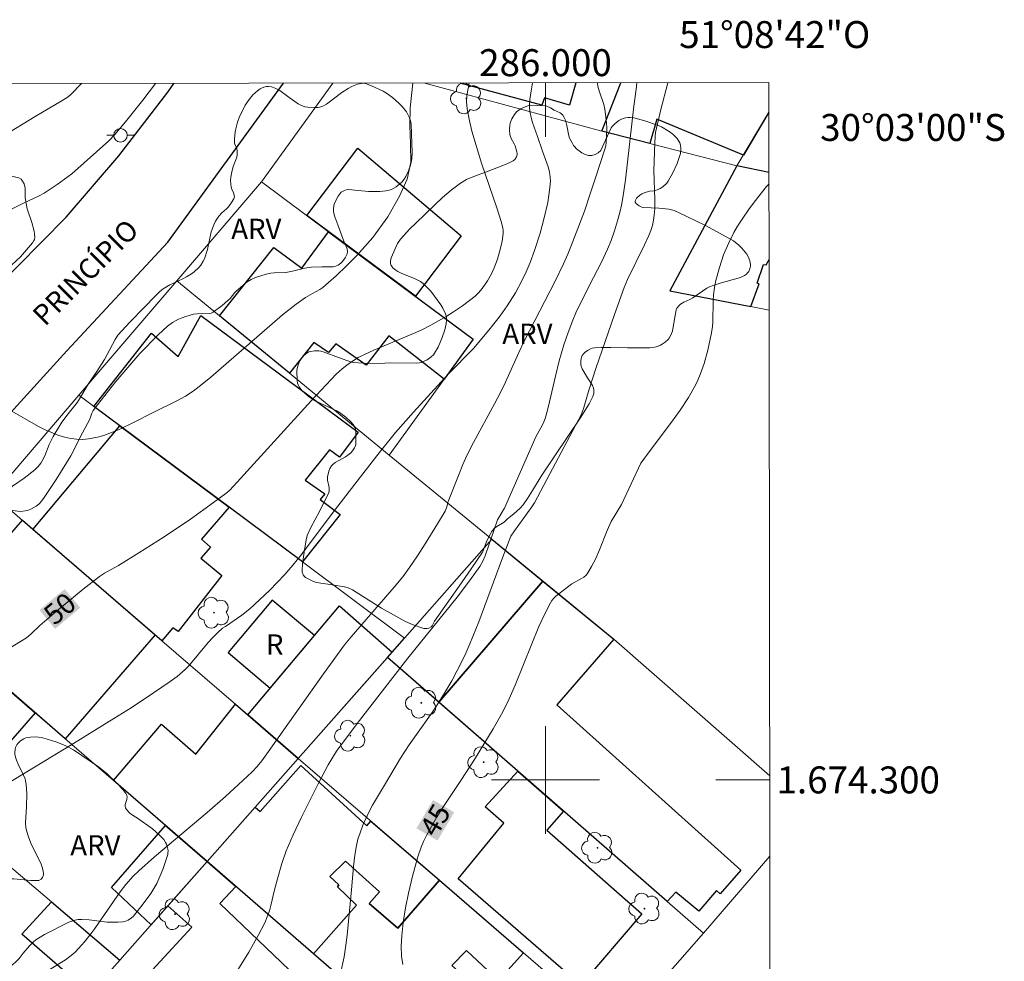
# Model space of a CAD drawing. Units: metres. Extents: x 285518 to 286034, y 1673792 to 1674356.
# Drawn here: x 285961 to 286034, y 1674287 to 1674356 of the extents above; entities that cross this region are included whole.
import ezdxf
from ezdxf.enums import TextEntityAlignment as Align

# ---------------------------------------------------------------- set-up
doc = ezdxf.new("R2010")
doc.units = ezdxf.units.M
doc.header["$MEASUREMENT"] = 0
for name, color, linetype, lineweight in [('Articulacao', 7, 'Continuous', 18), ('Edificacoes', 7, 'Continuous', 30), ('Malha_Coordenadas', 7, 'Continuous', 15), ('Muro_Grade', 8, 'Continuous', 20), ('Pavimentacao_Asfaltica_Mfio', 10, 'Continuous', 30), ('Poste', 7, 'Continuous', 9), ('Topon_Curvas_Mestras_Masc', 255, 'Continuous', 9), ('Topon_de_Vias', 7, 'Continuous', 9), ('Topon_Fundacao_Const_Ruinas', 7, 'Continuous', 9)]:
    doc.layers.add(name, color=color, linetype=linetype, lineweight=lineweight)
for name, color, linetype, lineweight, true_color in [('Arvores_Isoladas', 7, 'Continuous', 18, 0x00ff33), ('Curvas_Intermediarias', 7, 'Continuous', 9, 0x783c14), ('Curvas_Mestras', 7, 'Continuous', 20, 0x783c14), ('Topon_Curvas_Mestras', 7, 'Continuous', 9, 0x783c14), ('Topon_Vegetacao', 7, 'Continuous', 9, 0x00ff33), ('Vegetacao', 7, 'Orla8', 9, 0x00ff33)]:
    doc.layers.add(name, color=color, linetype=linetype, lineweight=lineweight, true_color=true_color)
doc.styles.add('Arial', font='arial.ttf', dxfattribs={"height": 1.5})
doc.styles.get("Standard").update_dxf_attribs({"font": 'arial.ttf'})
doc.linetypes.add('Orla8', pattern='A,6,-0.5,["V",Standard,S=1,R=0,X=-0.5,Y=-1],-0.5,6,-0.5,["V",Standard,S=1,R=0,X=-0.5,Y=-1],-0.5', length=14)

# ---------------------------------------------------------------- blocks, each defined once
blk = doc.blocks.new('Arvore')
at = {"layer": 'Arvores_Isoladas'}
blk.add_lwpolyline([(-0.718, 0.493, 0.872324), (-0.722, -0.551, 0.862983), (0.284, -0.827, 0.900105), (0.89, 0.029, 0.863155), (0.262, 0.861, 0.882486)], format="xyb", close=True, dxfattribs=at)
blk.add_circle((0, 0), 0.0286, dxfattribs=at)
blk = doc.blocks.new('Poste')
at = {"layer": 'Poste'}
for points in [[(-0.5, 0), (-1, 0)], [(0.5, 0), (1, 0)]]:
    blk.add_lwpolyline(points, dxfattribs=at)
blk.add_lwpolyline([(0, 0.5, 1), (0, -0.5, 1)], format="xyb", close=True, dxfattribs=at)

msp = doc.modelspace()

# ---------------------------------------------------------------- linework, layer by layer
at = {"layer": 'Articulacao', "flags": 128}
msp.add_lwpolyline([(285534.383, 1674351.105), (286016.571, 1674351.727), (286017.273, 1673797.462), (285535.109, 1673796.841), (285534.383, 1674351.105)], close=True, dxfattribs=at)
at = {"layer": 'Curvas_Intermediarias', "flags": 128}
for points, elevation in [([(285971.087, 1674351.668), (285970.128, 1674350.424), (285968.841, 1674348.81), (285968.072, 1674347.874), (285967.615, 1674347.395), (285964.881, 1674344.966), (285963.793, 1674344.18), (285962.821, 1674343.529), (285962.441, 1674343.325), (285961.328, 1674342.817), (285959.232, 1674341.781)], 52), ([(285959.787, 1674299.543), (285964.999, 1674302.712), (285967.993, 1674304.553), (285969.262, 1674305.36), (285970.933, 1674306.461), (285972.17, 1674307.307), (285972.684, 1674307.671), (285972.888, 1674307.834), (285973.275, 1674308.185), (285973.549, 1674308.469), (285974.994, 1674310.199), (285975.331, 1674310.569), (285975.697, 1674310.932), (285976.052, 1674311.25), (285976.275, 1674311.386), (285977.478, 1674312.213), (285978.08, 1674312.685), (285979.534, 1674314.052), (285980.109, 1674314.642), (285980.668, 1674315.246), (285981.252, 1674315.921), (285981.903, 1674316.725), (285984.19, 1674319.762), (285986.45, 1674322.706), (285987.667, 1674324.267), (285988.885, 1674325.766), (285990.198, 1674327.285), (285992.773, 1674330.103), (285994.69, 1674332.036), (285995.908, 1674333.48), (285996.636, 1674334.421), (285997.164, 1674335.178), (285997.763, 1674336.141), (285998.249, 1674337.014), (285998.578, 1674337.687), (285998.866, 1674338.374), (285999.181, 1674339.271), (285999.595, 1674340.566), (285999.911, 1674341.692), (286000.164, 1674342.824), (286000.259, 1674343.389), (286000.332, 1674343.952), (286000.367, 1674344.424), (286000.356, 1674344.714), (286000.297, 1674345.1), (286000.193, 1674345.483), (285999.771, 1674346.634), (285999.413, 1674347.733), (285999.044, 1674348.777), (285998.942, 1674349.126), (285998.868, 1674349.477), (285998.824, 1674349.832), (285998.817, 1674350.106), (285998.835, 1674350.473), (285998.925, 1674351.121), (285999.042, 1674351.704)], 49), ([(285959.815, 1674347.781), (285962.144, 1674349.206), (285964.091, 1674350.356), (285964.591, 1674350.669), (285964.79, 1674350.837), (285965.598, 1674351.661)], 53), ([(285960.258, 1674327.444), (285962.405, 1674326.22), (285962.842, 1674326), (285963.482, 1674325.712), (285963.919, 1674325.547), (285964.353, 1674325.421), (285964.787, 1674325.328), (285965.226, 1674325.271), (285965.669, 1674325.262), (285966.119, 1674325.301), (285966.787, 1674325.425), (285967.245, 1674325.553), (285967.696, 1674325.712), (285968.37, 1674325.986), (285969.495, 1674326.53), (285970.843, 1674327.232), (285972.718, 1674328.136), (285973.308, 1674328.474), (285973.874, 1674328.85), (285974.546, 1674329.363), (285975.176, 1674329.884), (285980.493, 1674334.503), (285981.508, 1674335.294), (285982.209, 1674335.784), (285982.708, 1674336.086), (285983.267, 1674336.382), (285983.498, 1674336.532), (285983.917, 1674336.889), (285984.475, 1674337.395), (285985.242, 1674338.135), (285986.019, 1674338.895), (285987.201, 1674340.225), (285988.306, 1674341.778), (285989.178, 1674343.3), (285989.732, 1674344.569), (285990.007, 1674345.823), (285989.98, 1674347.153), (285989.941, 1674348.564), (285989.955, 1674349.844), (285990.17, 1674351.693)], 51), ([(286003.855, 1674351.711), (286003.885, 1674351.455), (286003.98, 1674351.117), (286004.321, 1674350.11), (286004.398, 1674349.753), (286004.452, 1674349.377), (286004.524, 1674348.706), (286004.541, 1674348.37), (286004.519, 1674347.668), (286004.494, 1674347.272), (286004.463, 1674347.046), (286004.4, 1674346.782), (286003.744, 1674344.741), (286003.323, 1674343.468), (286002.881, 1674342.2), (286002.034, 1674339.939), (286001.655, 1674339.009), (286001.331, 1674338.273), (286000.719, 1674337.006), (285998.448, 1674332.594), (285998.019, 1674331.7), (285997.025, 1674329.499), (285996.709, 1674328.848), (285996.209, 1674327.888), (285994.655, 1674325.036), (285994.171, 1674324.07), (285993.867, 1674323.398), (285993.586, 1674322.716), (285992.792, 1674320.647), (285992.654, 1674320.191), (285992.557, 1674319.947), (285991.997, 1674318.997), (285991.081, 1674317.503), (285990.511, 1674316.619), (285989.916, 1674315.754), (285989.409, 1674315.072), (285988.783, 1674314.292), (285985.577, 1674310.606), (285985.094, 1674310.015), (285983.533, 1674307.864), (285979.203, 1674301.753), (285978.955, 1674301.425), (285978.605, 1674301.005), (285978.234, 1674300.603), (285977.876, 1674300.256), (285976.276, 1674298.779), (285974.903, 1674297.585), (285971.011, 1674294.287), (285969.831, 1674293.249), (285969.414, 1674292.85), (285968.871, 1674292.254), (285968.448, 1674291.696), (285966.572, 1674288.978), (285966.198, 1674288.474), (285965.815, 1674287.995), (285965.372, 1674287.483), (285965.107, 1674287.215), (285964.827, 1674286.967), (285964.406, 1674286.663), (285962.67, 1674285.59)], 48), ([(286006.783, 1674351.714), (286006.714, 1674351.233), (286006.554, 1674349.977), (286005.935, 1674344.51), (286005.733, 1674343.173), (286005.631, 1674342.628), (286005.511, 1674342.097), (286005.344, 1674341.465), (286005.119, 1674340.735), (286004.865, 1674340.016), (286004.602, 1674339.368), (286004.182, 1674338.465), (286003.241, 1674336.64), (286002.246, 1674334.648), (286002.025, 1674334.115), (286001.678, 1674333.201), (286001.362, 1674332.273), (286001.017, 1674331.093), (286000.732, 1674329.96), (286000.301, 1674328.053), (286000.142, 1674327.423), (285999.963, 1674326.8), (285999.876, 1674326.565), (285999.768, 1674326.336), (285999.289, 1674325.44), (285996.953, 1674320.158), (285996.839, 1674319.951), (285996.583, 1674319.552), (285996.446, 1674319.296), (285995.521, 1674316.616), (285995.341, 1674316.216), (285995.126, 1674315.837), (285994.371, 1674314.773), (285993.451, 1674313.556), (285989.8, 1674309.022), (285986.021, 1674304.182), (285984.497, 1674302.123), (285983.87, 1674301.115), (285983.13, 1674299.716), (285981.903, 1674297.245), (285981.293, 1674295.938), (285980.773, 1674294.748), (285980.455, 1674293.806), (285980.119, 1674292.653), (285979.901, 1674291.842), (285979.633, 1674290.68), (285979.53, 1674290.299), (285979.37, 1674289.835), (285979.181, 1674289.404), (285978.699, 1674288.456), (285977.993, 1674287.217), (285976.497, 1674284.804)], 47), ([(286009.07, 1674351.717), (286008.564, 1674349.733), (286008.157, 1674348.021), (286008.121, 1674347.728), (286008.096, 1674347.247), (286008.043, 1674345.198), (286008.115, 1674343.024), (286008.109, 1674342.391), (286008.069, 1674341.89), (286008.017, 1674341.519), (286007.928, 1674341.137), (286007.807, 1674340.761), (286007.656, 1674340.393), (286007.333, 1674339.695), (286006.082, 1674337.124), (286005.827, 1674336.517), (286005.109, 1674334.523), (286003.74, 1674330.509), (286003.244, 1674328.998), (286002.838, 1674327.616), (286002.679, 1674327.133), (286000.088, 1674322.288), (285999.182, 1674320.55), (285998.981, 1674320.252), (285997.689, 1674318.483), (285997.431, 1674318.089), (285996.81, 1674316.472), (285995.049, 1674311.723), (285994.386, 1674310.084), (285994.098, 1674309.409), (285993.855, 1674308.886), (285993.461, 1674308.113), (285993.041, 1674307.353), (285992.451, 1674306.356), (285991.916, 1674305.492), (285991.593, 1674305.001), (285989.89, 1674302.599), (285989.248, 1674301.617), (285988.057, 1674299.599), (285987.158, 1674298.13), (285986.918, 1674297.666), (285986.46, 1674296.649), (285986.246, 1674296.087), (285986.094, 1674295.597), (285985.988, 1674295.126), (285985.869, 1674294.422), (285985.766, 1674293.567), (285985.616, 1674291.844), (285985.29, 1674288.481), (285985.198, 1674287.733), (285985.063, 1674286.88), (285984.789, 1674285.636)], 46)]:
    msp.add_lwpolyline(points, dxfattribs=dict(at, elevation=elevation))
at = {"layer": 'Curvas_Mestras', "flags": 128}
for points, elevation in [([(285959.393, 1674309.262), (285961.515, 1674310.538), (285961.837, 1674310.8), (285962.509, 1674311.463), (285963.719, 1674312.492), (285965.718, 1674314.149), (285966.925, 1674315.099), (285967.298, 1674315.34), (285968.323, 1674315.903), (285969.837, 1674316.84), (285971.717, 1674318.031), (285973.66, 1674319.35), (285975.386, 1674320.568), (285976.302, 1674321.235), (285976.587, 1674321.5), (285977.382, 1674322.355), (285982.614, 1674328.125), (285984.487, 1674330.098), (285984.913, 1674330.496), (285985.256, 1674330.772), (285985.677, 1674331.065), (285986.115, 1674331.327), (285986.579, 1674331.561), (285987.257, 1674331.878), (285990.379, 1674333.186), (285990.889, 1674333.422), (285991.507, 1674333.733), (285992.076, 1674334.048), (285992.638, 1674334.382), (285993.189, 1674334.733), (285993.836, 1674335.174), (285994.787, 1674335.885), (285995.037, 1674336.13), (285995.291, 1674336.445), (285995.693, 1674337.02), (285995.994, 1674337.536), (285996.202, 1674337.985), (285996.432, 1674338.624), (285996.666, 1674339.441), (285996.783, 1674339.965), (285996.857, 1674340.533), (285996.855, 1674340.745), (285996.83, 1674340.96), (285996.715, 1674341.43), (285996.4, 1674342.44), (285995.258, 1674345.751), (285994.545, 1674348.133), (285994.367, 1674348.883), (285994.193, 1674349.772), (285994.142, 1674350.3), (285994.158, 1674350.764), (285994.253, 1674351.279), (285994.348, 1674351.698)], 50), ([(285989.408, 1674286.311), (285989.32, 1674286.934), (285989.295, 1674287.679), (285989.333, 1674288.427), (285989.449, 1674289.421), (285989.621, 1674290.513), (285989.834, 1674291.602), (285990.13, 1674292.865), (285990.523, 1674294.287), (285990.77, 1674295.003), (285990.964, 1674295.443), (285991.179, 1674295.876), (285991.917, 1674297.211), (285992.384, 1674297.945), (285993.73, 1674299.953), (285994.725, 1674301.509), (285996.125, 1674303.781), (285996.835, 1674305.043), (285997.316, 1674306.023), (285997.761, 1674307.027), (285998.987, 1674310.102), (285999.511, 1674311.37), (285999.965, 1674312.361), (286000.359, 1674313.146), (286000.466, 1674313.307), (286000.632, 1674313.505), (286000.772, 1674313.642), (286000.977, 1674313.809), (286001.958, 1674314.541), (286002.658, 1674314.931), (286002.843, 1674315.052), (286003.006, 1674315.194), (286003.142, 1674315.359), (286003.419, 1674315.825), (286003.727, 1674316.437), (286004.001, 1674317.075), (286004.578, 1674318.504), (286004.873, 1674319.176), (286005.644, 1674320.442), (286007.075, 1674323.496), (286007.829, 1674324.543), (286009.332, 1674326.526), (286009.994, 1674327.438), (286010.605, 1674328.375), (286011.119, 1674329.274), (286011.304, 1674329.664), (286011.472, 1674330.063), (286011.758, 1674330.888), (286012.027, 1674331.877), (286012.31, 1674333.158), (286012.387, 1674333.63), (286012.418, 1674333.962), (286012.437, 1674335.536), (286012.456, 1674335.984), (286012.53, 1674336.532), (286012.643, 1674337.05), (286012.901, 1674338), (286013.212, 1674338.939), (286013.586, 1674339.85), (286013.964, 1674340.596), (286014.239, 1674341.065), (286014.629, 1674341.677), (286015.045, 1674342.277), (286015.482, 1674342.865), (286016.399, 1674344.012), (286016.58, 1674344.224)], 45)]:
    msp.add_lwpolyline(points, dxfattribs=dict(at, elevation=elevation))
at = {"layer": 'Edificacoes', "flags": 128}
for points in [[(286002.25, 1674351.709), (286001.772, 1674350.064), (285999.924, 1674350.598), (285999.734, 1674350.064), (285993.665, 1674351.697)], [(286004.17, 1674348.129), (286005.582, 1674351.713)], [(286016.573, 1674349.533), (286014.679, 1674346.355), (286008.262, 1674349.018), (286007.739, 1674347.212), (286004.17, 1674348.129)], [(286016.579, 1674345.047), (286014.201, 1674345.553), (286009.22, 1674336.282), (286015.219, 1674335.123)], [(286016.579, 1674345.047), (286014.201, 1674345.553)], [(286015.219, 1674335.123), (286015.856, 1674336.791), (286015.705, 1674336.839), (286016.16, 1674338.232), (286016.359, 1674338.212), (286016.587, 1674338.601)]]:
    msp.add_lwpolyline(points, dxfattribs=at)
for points in [[(285982.296, 1674341.871), (285986.079, 1674346.868), (285993.752, 1674340.367), (285990.35, 1674335.878)], [(285975.818, 1674334.433), (285979.855, 1674339.485), (285981.938, 1674337.966), (285983.914, 1674340.667), (285994.643, 1674332.684), (285992.494, 1674329.722), (285988.37, 1674332.942), (285986.712, 1674330.775), (285984.454, 1674332.361), (285983.917, 1674331.712), (285982.807, 1674332.45), (285981.026, 1674330.162)], [(285966.508, 1674327.709), (285970.778, 1674333.137), (285972.764, 1674331.4), (285974.443, 1674334.446), (285986.104, 1674325.795), (285984.733, 1674323.937), (285983.977, 1674324.485), (285982.177, 1674322.235), (285983.641, 1674321.227), (285983.297, 1674320.808), (285984.775, 1674319.68), (285981.985, 1674316.169), (285976.547, 1674320.223)], [(285961.991, 1674318.581), (285968.435, 1674326.272), (285976.547, 1674320.223), (285974.476, 1674317.849), (285975.161, 1674317.257), (285974.427, 1674316.443), (285976.005, 1674315.175), (285972.751, 1674311.004), (285972.359, 1674311.278), (285971.558, 1674310.322)], [(285955.161, 1674311.054), (285958.949, 1674315.438), (285958.367, 1674315.995), (285961.202, 1674319.262), (285971.046, 1674310.764), (285964.383, 1674303.058), (285956.747, 1674309.679)], [(285999.812, 1674314.753), (285992.081, 1674305.77), (285988.281, 1674309.086), (285989.554, 1674310.526), (285996.031, 1674317.854)], [(285999.812, 1674314.753), (286005.056, 1674310.451), (286000.842, 1674305.561), (286014.492, 1674293.308), (286012.965, 1674291.549), (286012.676, 1674291.79), (286011.365, 1674290.259), (286009.656, 1674291.683), (286009.029, 1674290.98), (285997.938, 1674300.659), (285992.081, 1674305.77)], [(285979.592, 1674306.813), (285982.867, 1674310.708), (285979.734, 1674313.343), (285976.458, 1674309.448)], [(285977.923, 1674304.828), (285982.867, 1674310.708), (285984.725, 1674312.917), (285988.63, 1674309.48), (285981.664, 1674301.599)], [(285955.953, 1674297.227), (285952.745, 1674299.947), (285954.358, 1674301.94), (285950.266, 1674305.587), (285952.602, 1674308.463), (285954.612, 1674307.099), (285956.747, 1674309.679), (285962.161, 1674304.984), (285957.975, 1674300.199), (285958.306, 1674299.948)], [(285967.956, 1674299.96), (285971.516, 1674304.132), (285974.058, 1674301.912), (285976.998, 1674305.627), (285981.664, 1674301.599), (285974.896, 1674293.942)], [(285981.851, 1674301.076), (285986.76, 1674296.603), (285987.056, 1674296.944), (285992.136, 1674292.559), (285989.053, 1674289.001), (285986.914, 1674290.842), (285987.687, 1674291.69), (285985.175, 1674293.974), (285984.003, 1674292.824), (285984.678, 1674292.221), (285984.583, 1674292.082), (285985.981, 1674290.722), (285982.786, 1674287.1), (285974.896, 1674293.942), (285978.468, 1674297.984), (285978.828, 1674297.667)], [(285993.511, 1674292.655), (285996.903, 1674296.8), (285995.527, 1674298.013), (285997.938, 1674300.659), (286001.345, 1674297.686), (286000.096, 1674296.277), (286007.138, 1674290.078), (286002.629, 1674284.781)], [(285970.744, 1674289.244), (285967.803, 1674292.03), (285971.821, 1674296.608), (285974.896, 1674293.942)], [(285980.147, 1674275.936), (285969.975, 1674284.95), (285973.765, 1674289.075), (285971.994, 1674290.658), (285974.896, 1674293.942), (285977.039, 1674292.084), (285975.851, 1674290.834), (285985.564, 1674281.53)], [(285992.136, 1674292.559), (285998.377, 1674287.172), (285996.503, 1674285.124), (285994.136, 1674287.339), (285993.056, 1674286.235), (285997.572, 1674282.221), (285993.727, 1674277.613), (285987.433, 1674283.07), (285982.786, 1674287.1), (285985.981, 1674290.722), (285984.583, 1674292.082), (285984.678, 1674292.221), (285984.003, 1674292.824), (285985.175, 1674293.974), (285987.687, 1674291.69), (285986.914, 1674290.842), (285989.053, 1674289.001)], [(285966.238, 1674284.146), (285961.154, 1674288.569), (285963.353, 1674290.95), (285968.439, 1674286.636)]]:
    msp.add_lwpolyline(points, close=True, dxfattribs=at)
at = {"layer": 'Malha_Coordenadas', "flags": 128}
for points in [[(286000, 1674351.706), (286000, 1674347.706)], [(286000, 1674304), (286000, 1674296)], [(286004, 1674300), (285996, 1674300)], [(286016.636, 1674300), (286012.636, 1674300)]]:
    msp.add_lwpolyline(points, dxfattribs=at)
at = {"layer": 'Muro_Grade', "flags": 128}
for points in [[(285978.942, 1674344.366), (285984.232, 1674351.685)], [(285991.048, 1674351.694), (286004.17, 1674348.129), (286014.201, 1674345.553)], [(286014.201, 1674345.553), (286016.573, 1674349.533)], [(286016.592, 1674334.858), (286015.219, 1674335.123), (286009.22, 1674336.282), (286014.201, 1674345.553)], [(286014.201, 1674345.553), (286016.579, 1674345.047)], [(285972.656, 1674337.027), (285978.942, 1674344.366)], [(285988.415, 1674324.1), (285994.643, 1674332.684), (285983.914, 1674340.667), (285978.942, 1674344.366)], [(285965.391, 1674328.542), (285972.656, 1674337.027)], [(285988.415, 1674324.1), (285981.026, 1674330.162), (285972.656, 1674337.027)], [(285959.04, 1674321.127), (285965.391, 1674328.542)], [(285965.391, 1674328.542), (285968.435, 1674326.272), (285976.547, 1674320.223), (285981.985, 1674316.169), (285989.554, 1674310.526)], [(285996.031, 1674317.854), (285988.415, 1674324.1)], [(285959.04, 1674321.127), (285961.991, 1674318.581), (285971.558, 1674310.322), (285977.923, 1674304.828), (285981.664, 1674301.599)], [(285989.554, 1674310.526), (285996.031, 1674317.854)], [(286016.636, 1674300.299), (286005.056, 1674310.451), (285996.031, 1674317.854)], [(285974.896, 1674293.942), (285967.956, 1674299.96), (285962.161, 1674304.984), (285955.161, 1674311.054), (285952.446, 1674313.409)], [(285988.281, 1674309.086), (285989.554, 1674310.526)], [(285981.664, 1674301.599), (285988.281, 1674309.086)], [(285988.281, 1674309.086), (285997.938, 1674300.659), (286009.029, 1674290.98), (286011.722, 1674288.629)], [(285945.814, 1674305.827), (285955.953, 1674297.227), (285963.353, 1674290.95), (285968.439, 1674286.636)], [(285974.896, 1674293.942), (285981.664, 1674301.599)], [(285981.664, 1674301.599), (285992.136, 1674292.559), (285998.377, 1674287.172), (286005.237, 1674281.251)], [(286016.643, 1674294.34), (286011.722, 1674288.629)], [(285968.439, 1674286.636), (285971.994, 1674290.658), (285974.896, 1674293.942)], [(285998.438, 1674273.528), (285991.564, 1674279.489), (285982.786, 1674287.1), (285974.896, 1674293.942)], [(286011.722, 1674288.629), (286005.237, 1674281.251)], [(285968.278, 1674286.454), (285968.439, 1674286.636)]]:
    msp.add_lwpolyline(points, dxfattribs=at)
at = {"layer": 'Pavimentacao_Asfaltica_Mfio', "flags": 128}
msp.add_lwpolyline([(285949.448, 1674240.749), (285939.24, 1674248.632), (285928.267, 1674257.075), (285917.36, 1674265.885), (285911.704, 1674270.273), (285911.395, 1674270.601), (285911.148, 1674270.978), (285910.973, 1674271.393), (285910.873, 1674271.833), (285910.852, 1674272.283), (285910.91, 1674272.731), (285911.047, 1674273.161), (285911.257, 1674273.56), (285911.535, 1674273.917), (285927.212, 1674291.295), (285947.511, 1674313.157), (285964.495, 1674331.835), (285971.99, 1674339.9), (285980.563, 1674351.681)], dxfattribs=at)
at = {"layer": 'Pavimentacao_Asfaltica_Mfio', "ltscale": 10, "flags": 128}
for points in [[(285964.458, 1674341.754), (285968.345, 1674346.286), (285971.982, 1674351.02), (285972.447, 1674351.67)], [(285942.328, 1674317.603), (285946.9, 1674323.006), (285952.159, 1674328.96), (285959.011, 1674336.265), (285964.458, 1674341.754)]]:
    msp.add_lwpolyline(points, dxfattribs=at)
at = {"layer": 'Topon_Curvas_Mestras_Masc'}
for points in [[(285963.631, 1674311.209, 50), (285965.499, 1674312.771, 50), (285962.472, 1674312.595, 50), (285964.341, 1674314.157, 50)], [(285963.631, 1674311.209, 50), (285965.499, 1674312.771, 50), (285962.472, 1674312.595, 50), (285964.341, 1674314.157, 50)], [(285991.994, 1674295.498, 45), (285993.223, 1674297.6, 45), (285990.435, 1674296.41, 45), (285991.665, 1674298.512, 45)], [(285991.994, 1674295.498, 45), (285993.223, 1674297.6, 45), (285990.435, 1674296.41, 45), (285991.665, 1674298.512, 45)]]:
    msp.add_solid(points, dxfattribs=at)
at = {"layer": 'Vegetacao', "flags": 128}
for points in [[(285980.741, 1674337.64), (285979.872, 1674337.624), (285979.625, 1674337.601), (285979.273, 1674337.528), (285978.499, 1674337.268), (285978.18, 1674337.122), (285977.886, 1674336.948), (285977.578, 1674336.713), (285977.036, 1674336.228), (285976.955, 1674336.151), (285976.611, 1674335.721), (285976.45, 1674335.565), (285976.015, 1674335.201), (285975.357, 1674334.707), (285975.203, 1674334.634), (285975.065, 1674334.605), (285974.172, 1674334.586), (285973.884, 1674334.544), (285973.321, 1674334.384), (285972.789, 1674334.169), (285972.339, 1674333.921), (285971.966, 1674333.661), (285971.286, 1674333.026), (285969.916, 1674331.63), (285968.135, 1674329.565), (285966.784, 1674327.812), (285966.463, 1674327.415), (285966.346, 1674327.2), (285966.263, 1674326.911), (285966.199, 1674326.763), (285965.671, 1674325.745), (285964.803, 1674324.047), (285963.709, 1674322.275), (285962.871, 1674321.02), (285962.65, 1674320.707), (285962.419, 1674320.45), (285962.238, 1674320.307), (285961.819, 1674320.073), (285961.574, 1674319.985), (285961.41, 1674319.949), (285961.081, 1674319.92), (285960.876, 1674319.926), (285960.466, 1674319.996), (285960.168, 1674320.078), (285960.028, 1674320.142), (285959.833, 1674320.303), (285959.75, 1674320.441), (285959.73, 1674320.537), (285959.756, 1674320.725), (285959.895, 1674321.053), (285959.992, 1674321.214), (285960.303, 1674321.619), (285960.483, 1674321.79), (285961.347, 1674322.384), (285962.127, 1674323.001), (285962.373, 1674323.249), (285962.564, 1674323.499), (285962.674, 1674323.676), (285962.864, 1674324.046), (285963.183, 1674324.889), (285963.484, 1674325.483), (285964.141, 1674326.541), (285964.599, 1674327.151), (285965.281, 1674328.029), (285966.121, 1674329.43), (285966.716, 1674330.298), (285967.292, 1674331.177), (285968.076, 1674332.673), (285968.292, 1674332.981), (285969.161, 1674333.95), (285970.238, 1674335.035), (285971.088, 1674335.911), (285971.334, 1674336.158), (285971.582, 1674336.373), (285971.761, 1674336.499), (285972.145, 1674336.723), (285973.101, 1674337.181), (285973.37, 1674337.319), (285973.753, 1674337.552), (285973.932, 1674337.685), (285974.289, 1674338.008), (285974.441, 1674338.185), (285974.622, 1674338.472), (285974.707, 1674338.659), (285974.933, 1674339.355), (285975.206, 1674340.65), (285975.402, 1674341.187), (285975.533, 1674341.444), (285975.772, 1674341.811), (285976.003, 1674342.06), (285976.341, 1674342.358), (285976.499, 1674342.521), (285976.724, 1674342.826), (285976.898, 1674343.104), (285976.944, 1674343.283), (285976.862, 1674343.553), (285976.728, 1674343.833), (285976.687, 1674343.98), (285976.641, 1674344.473), (285976.658, 1674344.719), (285976.704, 1674344.978), (285976.837, 1674345.496), (285977.11, 1674346.187), (285977.14, 1674346.361), (285977.129, 1674346.715), (285977.073, 1674346.901), (285976.965, 1674347.147), (285976.939, 1674347.271), (285976.934, 1674347.535), (285976.982, 1674348.067), (285977.027, 1674348.304), (285977.157, 1674348.781), (285977.287, 1674349.137), (285977.737, 1674350.047), (285978.012, 1674350.471), (285978.298, 1674350.812), (285978.639, 1674351.12), (285978.835, 1674351.263), (285978.926, 1674351.319), (285979.111, 1674351.399), (285979.299, 1674351.44), (285979.423, 1674351.445), (285979.667, 1674351.407), (285979.95, 1674351.312), (285980.09, 1674351.249), (285980.292, 1674351.13), (285980.983, 1674350.631), (285981.645, 1674350.161), (285981.804, 1674350.068), (285982.156, 1674349.941), (285982.382, 1674349.895), (285982.837, 1674349.874), (285983.124, 1674349.887), (285983.267, 1674349.91), (285983.48, 1674349.979), (285983.755, 1674350.126), (285984.907, 1674350.997), (285985.365, 1674351.301), (285985.681, 1674351.469), (285986.06, 1674351.602), (285986.321, 1674351.667), (285986.453, 1674351.681), (285986.646, 1674351.66), (285987.1, 1674351.487), (285987.961, 1674351.085), (285988.2, 1674350.949), (285988.642, 1674350.624), (285989.144, 1674350.184), (285989.377, 1674349.944), (285989.681, 1674349.554), (285989.843, 1674349.271), (285989.909, 1674349.122), (285989.987, 1674348.888), (285990.036, 1674348.637), (285990.112, 1674346.538), (285990.084, 1674346.064), (285990.047, 1674345.828), (285989.99, 1674345.607), (285989.83, 1674345.185), (285989.632, 1674344.764), (285989.509, 1674344.561), (285989.337, 1674344.345), (285989.208, 1674344.22), (285988.914, 1674343.995), (285988.574, 1674343.804), (285988.394, 1674343.745), (285988.169, 1674343.7), (285987.713, 1674343.658), (285986.872, 1674343.658), (285985.869, 1674343.739), (285985.415, 1674343.792), (285985.217, 1674343.777), (285985.091, 1674343.735), (285984.858, 1674343.59), (285984.762, 1674343.499), (285984.614, 1674343.298), (285984.352, 1674342.795), (285984.301, 1674342.621), (285984.276, 1674342.335), (285984.289, 1674342.141), (285984.377, 1674341.767), (285984.595, 1674341.165), (285985.051, 1674339.973), (285985.288, 1674339.388), (285985.311, 1674339.173), (285985.279, 1674339.026), (285985.147, 1674338.735), (285984.947, 1674338.447), (285984.83, 1674338.329), (285984.618, 1674338.178), (285984.382, 1674338.08), (285984.258, 1674338.063), (285983.413, 1674338.054), (285982.624, 1674338.038), (285982.147, 1674337.959), (285981.229, 1674337.727)], [(286001.196, 1674349.399), (286001.274, 1674349.316), (286001.395, 1674349.136), (286001.479, 1674348.945), (286001.583, 1674348.552), (286001.733, 1674347.77), (286001.788, 1674347.607), (286001.977, 1674347.25), (286002.081, 1674347.062), (286002.147, 1674346.975), (286002.301, 1674346.81), (286002.584, 1674346.579), (286002.702, 1674346.508), (286002.952, 1674346.396), (286003.198, 1674346.33), (286003.32, 1674346.319), (286003.44, 1674346.326), (286003.679, 1674346.387), (286003.915, 1674346.512), (286004.094, 1674346.685), (286004.457, 1674347.462), (286004.866, 1674348.361), (286004.939, 1674348.471), (286005.13, 1674348.66), (286005.447, 1674348.917), (286005.63, 1674349.016), (286005.933, 1674349.113), (286006.139, 1674349.14), (286006.276, 1674349.143), (286006.545, 1674349.113), (286007.376, 1674348.902), (286008.31, 1674348.575), (286008.606, 1674348.437), (286009.159, 1674348.104), (286009.441, 1674347.897), (286009.571, 1674347.78), (286009.754, 1674347.574), (286009.95, 1674347.259), (286010.011, 1674347.093), (286010.047, 1674346.833), (286010.007, 1674346.479), (286009.774, 1674345.735), (286009.444, 1674345.022), (286009.105, 1674344.425), (286008.986, 1674344.265), (286008.69, 1674343.992), (286008.499, 1674343.866), (286008.367, 1674343.799), (286008.086, 1674343.703), (286007.719, 1674343.664), (286007.326, 1674343.55), (286007.134, 1674343.471), (286006.988, 1674343.389), (286006.738, 1674343.163), (286006.645, 1674342.955), (286006.662, 1674342.854), (286006.732, 1674342.753), (286006.86, 1674342.635), (286006.936, 1674342.585), (286007.153, 1674342.48), (286007.266, 1674342.46), (286008.417, 1674342.422), (286009.135, 1674342.345), (286009.55, 1674342.243), (286010.437, 1674341.826), (286011.869, 1674341.126), (286013.935, 1674339.978), (286014.335, 1674339.662), (286014.552, 1674339.456), (286014.685, 1674339.309), (286014.93, 1674338.988), (286015.022, 1674338.831), (286015.147, 1674338.497), (286015.192, 1674338.237), (286015.191, 1674338.105), (286015.157, 1674337.91), (286015.075, 1674337.718), (286015.016, 1674337.631), (286014.902, 1674337.515), (286014.763, 1674337.414), (286014.468, 1674337.274), (286012.959, 1674336.84), (286012.426, 1674336.682), (286012.167, 1674336.579), (286011.958, 1674336.467), (286010.922, 1674335.75), (286010.705, 1674335.638), (286010.252, 1674335.442), (286010.013, 1674335.287), (286009.903, 1674335.191), (286009.738, 1674334.985), (286009.696, 1674334.864), (286009.451, 1674333.458), (286009.412, 1674333.285), (286009.282, 1674332.948), (286009.173, 1674332.768), (286009.085, 1674332.663), (286008.876, 1674332.476), (286008.643, 1674332.314), (286008.526, 1674332.249), (286008.348, 1674332.177), (286008.211, 1674332.137), (286007.936, 1674332.08), (286007.726, 1674332.061), (286006.071, 1674332.054), (286004.839, 1674332.079), (286004.583, 1674332.08), (286004.131, 1674332.078), (286003.622, 1674332.059), (286003.455, 1674332.023), (286003.344, 1674331.978), (286003.122, 1674331.856), (286002.933, 1674331.724), (286002.847, 1674331.643), (286002.726, 1674331.49), (286002.66, 1674331.36), (286002.634, 1674331.273), (286002.613, 1674331.095), (286002.618, 1674330.823), (286002.639, 1674330.686), (286002.707, 1674330.489), (286003.104, 1674329.824), (286003.406, 1674329.391), (286003.485, 1674329.25), (286003.561, 1674329.05), (286003.586, 1674328.949), (286003.595, 1674328.782), (286003.581, 1674328.668), (286003.511, 1674328.448), (286003.243, 1674327.892), (286002.568, 1674326.839), (285999.74, 1674322.611), (285999.037, 1674321.457), (285998.675, 1674320.881), (285998.336, 1674320.414), (285998.115, 1674320.162), (285997.657, 1674319.73), (285997.302, 1674319.474), (285997.176, 1674319.364), (285997.034, 1674319.21), (285996.94, 1674319.13), (285996.379, 1674318.792), (285996.193, 1674318.64), (285996.068, 1674318.5), (285996.006, 1674318.415), (285995.912, 1674318.266), (285995.683, 1674317.791), (285995.452, 1674317.214), (285995.394, 1674317.062), (285995.319, 1674316.904), (285994.499, 1674315.656), (285993.598, 1674314.362), (285991.765, 1674311.783), (285991.588, 1674311.441), (285991.511, 1674311.35), (285991.355, 1674311.255), (285991.214, 1674311.225), (285990.988, 1674311.239), (285990.101, 1674311.532), (285989.578, 1674311.77), (285987.84, 1674312.744), (285985.683, 1674314.113), (285985.358, 1674314.261), (285985.103, 1674314.331), (285984.178, 1674314.484), (285983.027, 1674314.648), (285982.806, 1674314.71), (285982.202, 1674315.024), (285982.122, 1674315.087), (285982.026, 1674315.206), (285981.956, 1674315.4), (285981.942, 1674315.534), (285981.987, 1674316.024), (285982.1, 1674316.907), (285982.242, 1674317.816), (285982.333, 1674318.127), (285982.589, 1674318.733), (285983.242, 1674319.908), (285983.929, 1674321.312), (285983.962, 1674321.435), (285983.957, 1674321.692), (285983.844, 1674322.224), (285983.843, 1674322.487), (285983.935, 1674322.908), (285984.017, 1674323.112), (285984.139, 1674323.303), (285984.22, 1674323.392), (285984.395, 1674323.536), (285985.163, 1674323.97), (285985.445, 1674324.156), (285985.578, 1674324.278), (285985.682, 1674324.4), (285985.842, 1674324.644), (285985.886, 1674324.724), (285985.936, 1674324.885), (285985.945, 1674325.347), (285985.945, 1674325.79), (285985.916, 1674325.987), (285985.872, 1674326.115), (285985.737, 1674326.358), (285985.569, 1674326.567), (285985.189, 1674326.917), (285984.829, 1674327.188), (285984.572, 1674327.342), (285983.292, 1674327.942), (285982.927, 1674328.126), (285982.576, 1674328.338), (285982.408, 1674328.458), (285982.09, 1674328.736), (285981.941, 1674328.896), (285981.735, 1674329.168), (285981.682, 1674329.257), (285981.613, 1674329.437), (285981.58, 1674329.619), (285981.567, 1674330.342), (285981.586, 1674330.519), (285981.649, 1674330.786), (285981.772, 1674331.078), (285981.85, 1674331.21), (285981.988, 1674331.393), (285982.252, 1674331.633), (285982.451, 1674331.747), (285982.586, 1674331.792), (285982.865, 1674331.826), (285983.189, 1674331.821), (285983.35, 1674331.802), (285983.592, 1674331.74), (285984.639, 1674331.326), (285985.611, 1674331), (285985.786, 1674330.966), (285986.781, 1674330.894), (285988.086, 1674330.92), (285988.489, 1674330.934), (285990.442, 1674330.906), (285990.644, 1674330.93), (285990.781, 1674330.969), (285991.055, 1674331.079), (285991.215, 1674331.159), (285991.527, 1674331.378), (285991.684, 1674331.538), (285991.77, 1674331.651), (285992.034, 1674332.106), (285992.342, 1674332.81), (285992.525, 1674333.385), (285992.629, 1674333.825), (285992.665, 1674334.159), (285992.654, 1674334.329), (285992.591, 1674334.576), (285992.398, 1674334.986), (285992.247, 1674335.243), (285991.496, 1674336.25), (285991.28, 1674336.486), (285990.929, 1674336.818), (285990.729, 1674336.967), (285990.587, 1674337.051), (285990.29, 1674337.193), (285989.349, 1674337.558), (285989.045, 1674337.715), (285988.9, 1674337.809), (285988.7, 1674337.964), (285988.616, 1674338.052), (285988.532, 1674338.204), (285988.51, 1674338.302), (285988.511, 1674338.507), (285988.558, 1674338.718), (285989.028, 1674339.801), (285989.238, 1674340.11), (285989.945, 1674340.872), (285990.387, 1674341.312), (285991.806, 1674342.693), (285992.35, 1674343.203), (285992.999, 1674343.759), (285993.698, 1674344.271), (285994.143, 1674344.538), (285994.679, 1674344.764), (285995.736, 1674345.15), (285996.71, 1674345.532), (285997.263, 1674345.758), (285997.396, 1674345.815), (285997.61, 1674345.93), (285997.715, 1674346.014), (285997.858, 1674346.21), (285997.897, 1674346.359), (285997.898, 1674346.449), (285997.876, 1674346.595), (285997.738, 1674347.048), (285997.687, 1674347.173), (285997.453, 1674347.59), (285997.395, 1674347.722), (285997.348, 1674347.887), (285997.319, 1674348.222), (285997.354, 1674348.595), (285997.403, 1674348.781), (285997.512, 1674349.045), (285997.579, 1674349.169), (285997.695, 1674349.349), (285997.885, 1674349.573), (285997.997, 1674349.667), (285998.154, 1674349.769), (285998.488, 1674349.927), (285998.755, 1674350.021), (285998.893, 1674350.043), (285999.969, 1674350.005), (286000.109, 1674349.975), (286000.375, 1674349.861), (286000.648, 1674349.678), (286001.085, 1674349.48)], [(285939.306, 1674325.707), (285938.991, 1674325.959), (285938.842, 1674326.097), (285938.641, 1674326.315), (285938.523, 1674326.469), (285938.313, 1674326.813), (285938.204, 1674327.069), (285938.171, 1674327.2), (285938.153, 1674327.398), (285938.172, 1674327.675), (285938.291, 1674328.455), (285938.321, 1674328.755), (285938.356, 1674328.901), (285938.463, 1674329.117), (285938.551, 1674329.221), (285938.678, 1674329.3), (285939.227, 1674329.344), (285939.363, 1674329.338), (285939.542, 1674329.255), (285940.439, 1674328.279), (285940.951, 1674327.775), (285941.116, 1674327.708), (285941.255, 1674327.71), (285941.518, 1674327.764), (285941.639, 1674327.808), (285941.777, 1674327.876), (285941.99, 1674328.037), (285942.108, 1674328.212), (285942.223, 1674328.468), (285942.309, 1674328.606), (285942.625, 1674329.013), (285942.867, 1674329.294), (285943.236, 1674329.666), (285943.443, 1674329.844), (285943.651, 1674329.968), (285943.747, 1674330.04), (285943.939, 1674330.251), (285944.268, 1674330.558), (285944.354, 1674330.659), (285944.444, 1674330.831), (285944.574, 1674331.441), (285944.577, 1674331.554), (285944.56, 1674331.673), (285944.492, 1674331.907), (285944.306, 1674332.373), (285944.24, 1674332.611), (285944.127, 1674333.506), (285944.118, 1674333.889), (285944.13, 1674334.081), (285944.174, 1674334.369), (285944.253, 1674334.606), (285944.331, 1674334.752), (285944.541, 1674335.02), (285944.636, 1674335.108), (285944.845, 1674335.248), (285945.212, 1674335.388), (285945.308, 1674335.444), (285945.53, 1674335.618), (285946.385, 1674336.431), (285946.586, 1674336.665), (285946.738, 1674336.894), (285946.82, 1674337.057), (285946.954, 1674337.398), (285947.113, 1674338.016), (285947.272, 1674338.414), (285947.384, 1674338.602), (285947.575, 1674338.836), (285947.718, 1674338.972), (285948.039, 1674339.205), (285948.998, 1674339.727), (285950.18, 1674340.525), (285950.898, 1674341.177), (285951.738, 1674341.846), (285953.024, 1674342.788), (285953.759, 1674343.244), (285953.957, 1674343.433), (285954.069, 1674343.578), (285954.253, 1674343.895), (285954.444, 1674344.351), (285954.737, 1674345.26), (285954.906, 1674345.637), (285955.038, 1674345.797), (285955.13, 1674345.848), (285955.335, 1674345.878), (285955.497, 1674345.849), (285956.352, 1674345.542), (285956.601, 1674345.476), (285958.248, 1674345.198), (285959.078, 1674345.088), (285960.949, 1674344.666), (285961.108, 1674344.559), (285961.205, 1674344.423), (285961.326, 1674344.206), (285961.371, 1674344.094), (285961.413, 1674343.919), (285961.414, 1674343.17), (285961.559, 1674342.357), (285961.899, 1674341.346), (285962.085, 1674340.696), (285962.114, 1674340.513), (285962.121, 1674340.242), (285962.091, 1674340.1), (285962.052, 1674340.008), (285961.946, 1674339.836), (285961.068, 1674338.81), (285960.43, 1674338.207), (285959.472, 1674337.051), (285958.106, 1674335.677), (285957.318, 1674334.918), (285956.715, 1674334.179), (285956.536, 1674333.974), (285955.576, 1674333.097), (285954.24, 1674331.987), (285953.63, 1674331.384), (285951.505, 1674328.909), (285950.455, 1674327.688), (285950.002, 1674327.178), (285948.556, 1674325.562), (285948.013, 1674324.953), (285946.463, 1674323.146), (285945.683, 1674322.25), (285945.343, 1674321.937), (285944.534, 1674321.419), (285944.142, 1674321.216), (285943.942, 1674321.139), (285943.639, 1674321.06), (285943.516, 1674321.044), (285943.262, 1674321.047), (285943.005, 1674321.091), (285942.835, 1674321.142), (285942.504, 1674321.287), (285942.238, 1674321.459), (285942.12, 1674321.563), (285941.722, 1674321.974), (285941.544, 1674322.197), (285941.111, 1674322.88), (285940.778, 1674323.494), (285940.663, 1674323.823), (285940.543, 1674324.607), (285940.453, 1674325.107), (285940.378, 1674325.256), (285940.277, 1674325.35), (285940.171, 1674325.413), (285939.949, 1674325.496), (285939.561, 1674325.581), (285939.453, 1674325.618)], [(285956.714, 1674281.123), (285956.661, 1674281.874), (285956.556, 1674282.709), (285956.496, 1674282.93), (285956.398, 1674283.171), (285956.317, 1674283.326), (285956.128, 1674283.622), (285955.536, 1674284.431), (285954.628, 1674285.827), (285954.122, 1674286.684), (285953.879, 1674287.188), (285953.78, 1674287.419), (285953.682, 1674287.729), (285953.649, 1674287.884), (285953.623, 1674288.236), (285953.659, 1674288.567), (285953.913, 1674289.566), (285954, 1674289.717), (285954.067, 1674289.794), (285954.218, 1674289.922), (285954.385, 1674290.024), (285954.746, 1674290.179), (285955.843, 1674290.586), (285956.095, 1674290.728), (285956.285, 1674290.903), (285956.383, 1674291.043), (285956.538, 1674291.354), (285956.595, 1674291.509), (285956.755, 1674292.065), (285956.876, 1674292.307), (285956.949, 1674292.418), (285957.085, 1674292.575), (285957.188, 1674292.657), (285957.425, 1674292.758), (285957.775, 1674292.823), (285957.951, 1674292.83), (285958.208, 1674292.797), (285959.06, 1674292.538), (285959.247, 1674292.519), (285960.304, 1674292.654), (285960.565, 1674292.658), (285961.833, 1674292.55), (285962.164, 1674292.533), (285962.418, 1674292.55), (285962.596, 1674292.635), (285962.692, 1674292.752), (285962.762, 1674292.962), (285962.758, 1674293.089), (285962.694, 1674293.453), (285962.606, 1674293.743), (285961.841, 1674295.309), (285961.652, 1674295.78), (285961.515, 1674296.24), (285961.467, 1674296.471), (285961.434, 1674296.819), (285961.511, 1674298.023), (285961.531, 1674298.96), (285961.489, 1674299.684), (285961.446, 1674299.922), (285961.404, 1674300.071), (285961.293, 1674300.356), (285960.88, 1674301.168), (285960.761, 1674301.455), (285960.714, 1674301.607), (285960.655, 1674301.89), (285960.644, 1674302.036), (285960.657, 1674302.251), (285960.697, 1674302.409), (285960.795, 1674302.61), (285960.863, 1674302.706), (285961.062, 1674302.905), (285961.302, 1674303.054), (285961.464, 1674303.111), (285961.798, 1674303.165), (285962.205, 1674303.189), (285962.409, 1674303.181), (285962.714, 1674303.127), (285963.682, 1674302.827), (285964.139, 1674302.648), (285964.431, 1674302.518), (285964.989, 1674302.225), (285966.849, 1674300.976), (285967.476, 1674300.479), (285968.265, 1674299.72), (285968.653, 1674299.295), (285968.873, 1674299.001), (285968.946, 1674298.853), (285968.968, 1674298.75), (285968.946, 1674298.545), (285968.824, 1674298.189), (285968.835, 1674298.025), (285968.862, 1674297.938), (285968.928, 1674297.814), (285969.16, 1674297.548), (285969.296, 1674297.44), (285969.74, 1674297.161), (285970.845, 1674296.364), (285971.383, 1674295.912), (285971.597, 1674295.691), (285971.69, 1674295.569), (285971.818, 1674295.364), (285971.884, 1674295.233), (285971.976, 1674294.964), (285972.006, 1674294.761), (285971.998, 1674294.559), (285971.979, 1674294.461), (285971.611, 1674293.354), (285971.168, 1674292.325), (285970.734, 1674291.585), (285970.172, 1674290.809), (285969.435, 1674289.903), (285969.295, 1674289.771), (285969.046, 1674289.603), (285968.807, 1674289.506), (285968.646, 1674289.469), (285968.32, 1674289.439), (285967.498, 1674289.448), (285966.167, 1674289.62), (285965.614, 1674289.651), (285965.337, 1674289.639), (285965.102, 1674289.601), (285964.948, 1674289.56), (285964.648, 1674289.446), (285962.845, 1674288.531), (285962.194, 1674288.127), (285962.028, 1674287.997), (285961.723, 1674287.703), (285961.251, 1674287.155), (285960.977, 1674286.751), (285960.694, 1674286.473), (285960.344, 1674286.188), (285959.94, 1674285.894), (285959.458, 1674285.625), (285959.275, 1674285.494), (285958.908, 1674285.125), (285958.834, 1674284.979), (285958.713, 1674284.624), (285958.69, 1674284.506), (285958.704, 1674284.336), (285959.245, 1674283.061), (285959.857, 1674281.683), (285959.924, 1674281.421), (285959.924, 1674281.288), (285959.891, 1674281.15), (285959.852, 1674281.061), (285959.745, 1674280.894), (285959.631, 1674280.759), (285959.468, 1674280.602), (285959.377, 1674280.528), (285959.027, 1674280.297), (285958.806, 1674280.188), (285958.348, 1674280.018), (285958.151, 1674279.97), (285957.753, 1674279.941), (285957.664, 1674279.947), (285957.491, 1674279.987), (285957.366, 1674280.046), (285957.14, 1674280.229), (285956.973, 1674280.398), (285956.904, 1674280.498), (285956.811, 1674280.701), (285956.736, 1674280.981)]]:
    msp.add_lwpolyline(points, close=True, dxfattribs=at)

# ---------------------------------------------------------------- block references
at = {"layer": 'Arvores_Isoladas'}
for p in [(285994.127, 1674350.562), (285975.415, 1674312.405), (285990.792, 1674305.721), (285985.53, 1674303.284), (285995.416, 1674301.31), (286003.851, 1674294.966), (286007.348, 1674290.454), (285972.525, 1674290.036)]:
    msp.add_blockref('Arvore', p, dxfattribs=at)
at = {"layer": 'Poste'}
msp.add_blockref('Poste', (285968.479, 1674347.82), dxfattribs=at)

# ---------------------------------------------------------------- texts
at = {"layer": 'Malha_Coordenadas', "style": 'Arial'}
for s, p in [('51°08\'42"O', (286017, 1674354.29)), ('286.000', (286000, 1674352.206))]:
    msp.add_text(s, height=2, dxfattribs=at).set_placement(p, align=Align.CENTER)
for s, p in [('30°03\'00"S', (286020.37, 1674348.4)), ('1.674.300', (286017.136, 1674300))]:
    msp.add_text(s, height=2, dxfattribs=at).set_placement(p, align=Align.MIDDLE_LEFT)
at = {"layer": 'Topon_Curvas_Mestras', "style": 'Arial'}
for s, rotation, p in [('50', 39.89796, (285963.979, 1674312.708, 50)), ('45', 59.68288, (285991.815, 1674297.026, 45))]:
    msp.add_text(s, height=1.5, rotation=rotation, dxfattribs=at).set_placement(p, align=Align.MIDDLE_CENTER)
at = {"layer": 'Topon_de_Vias', "style": 'Arial'}
msp.add_text('PRINCÍPIO', height=1.5, rotation=44.99012, dxfattribs=at).set_placement((285962.879, 1674333.592))
at = {"layer": 'Topon_Fundacao_Const_Ruinas', "style": 'Arial'}
msp.add_text('R', height=1.5, dxfattribs=at).set_placement((285979.268, 1674309.297))
at = {"layer": 'Topon_Vegetacao', "style": 'Arial'}
for p in [(285976.694, 1674340.129), (285996.799, 1674332.345), (285964.757, 1674294.402)]:
    msp.add_text('ARV', height=1.5, dxfattribs=at).set_placement(p)

doc.saveas('drawing.dxf')
